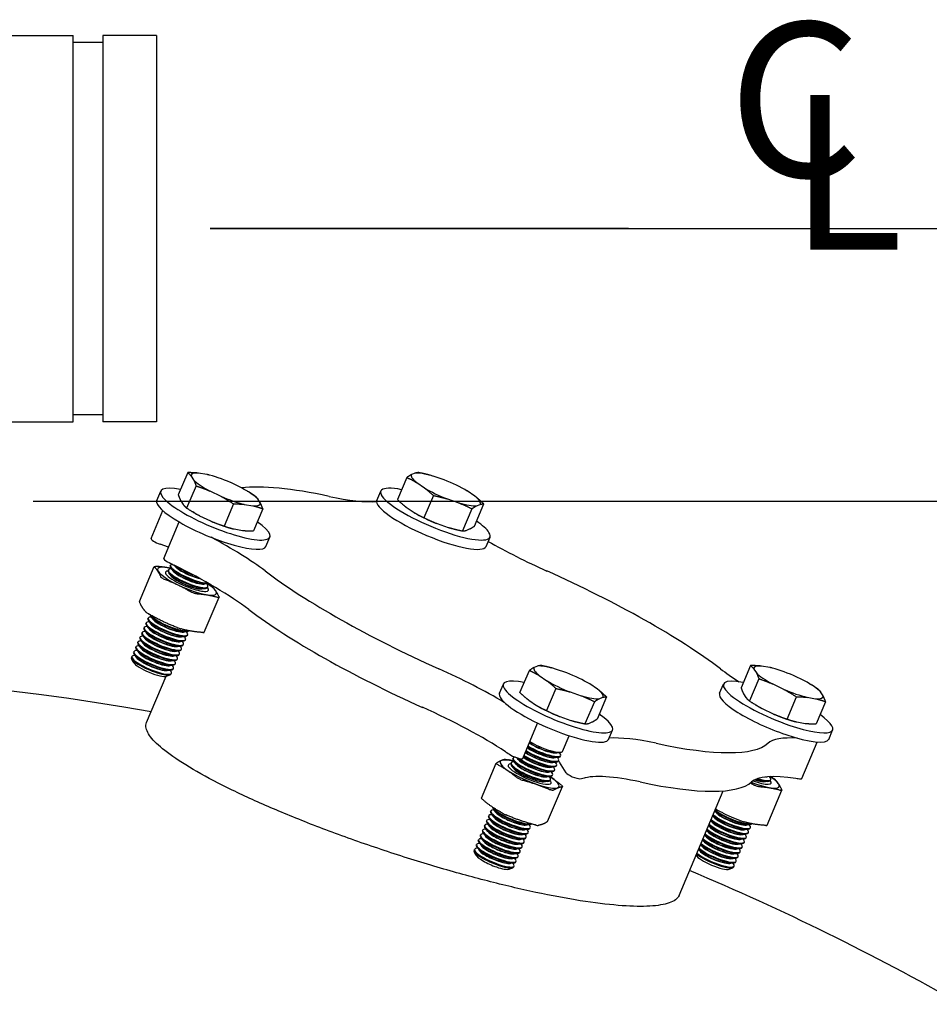
# Model space of a CAD drawing. Extents: x 0 to 270, y 0 to 214.
# Drawn here: x 219 to 229, y 120 to 131 of the extents above; entities that cross this region are included whole.
import ezdxf

# ---------------------------------------------------------------- set-up
doc = ezdxf.new("R2010")
doc.units = 0
doc.header["$LTSCALE"] = 5
doc.header["$MEASUREMENT"] = 0
for name, color, linetype in [('1', 7, 'Continuous'), ('DIM', 1, 'Continuous'), ('PV-10BC3', 7, 'Continuous'), ('tank', 30, 'Continuous')]:
    doc.layers.add(name, color=color, linetype=linetype)

msp = doc.modelspace()

# ---------------------------------------------------------------- linework, layer by layer
at = {"layer": '1'}
for p, q in [((219.127, 126.438), (219.127, 130.938)), ((219.471, 130.858), (219.127, 130.858)), ((219.471, 130.938), (219.471, 126.438)), ((220.096, 130.938), (219.471, 130.938)), ((220.096, 130.938), (220.096, 126.438)), ((219.471, 126.518), (219.127, 126.518)), ((220.096, 126.438), (219.471, 126.438))]:
    msp.add_line(p, q, dxfattribs=at)
at = {"layer": 'DIM'}
for p, q in [((220.721, 128.688), (256.558, 128.688)), ((225.597, 128.688), (220.721, 128.688)), ((218.659, 125.513), (247.522, 125.513))]:
    msp.add_line(p, q, dxfattribs=at)
at = {"layer": 'PV-10BC3', "extrusion": (0, 1, 0)}
for p, q in [((220.46, 125.844), (220.351, 125.585)), ((220.501, 125.804), (220.529, 125.759)), ((220.685, 125.822), (220.587, 125.838)), ((220.716, 125.814), (220.711, 125.815)), ((223.013, 125.787), (222.904, 125.529)), ((223.11, 125.838), (223.069, 125.822)), ((223.281, 125.814), (223.275, 125.816)), ((223.449, 125.759), (223.319, 125.804)), ((220.557, 125.69), (220.448, 125.431)), ((221.088, 125.666), (220.961, 125.727)), ((223.129, 125.727), (223.219, 125.666)), ((220.101, 125.521), (220.146, 125.629)), ((220.719, 125.63), (220.846, 125.569)), ((221.154, 125.629), (221.165, 125.623)), ((222.666, 125.521), (222.711, 125.629)), ((223.323, 125.577), (223.213, 125.319)), ((223.808, 125.569), (223.718, 125.63)), ((220.379, 125.516), (220.408, 125.472)), ((220.995, 125.479), (220.886, 125.221)), ((221.122, 125.474), (221.22, 125.458)), ((221.306, 125.492), (221.278, 125.537)), ((223.488, 125.537), (223.618, 125.492)), ((223.802, 125.221), (223.911, 125.479)), ((223.827, 125.458), (223.868, 125.474)), ((220.033, 125.077), (220.171, 125.402)), ((220.532, 125.379), (220.521, 125.386)), ((220.598, 125.342), (220.724, 125.281)), ((221.335, 125.423), (221.226, 125.165)), ((223.008, 125.44), (223.098, 125.379)), ((223.771, 125.423), (223.662, 125.165)), ((220.181, 124.844), (220.361, 125.27)), ((223.367, 125.25), (223.497, 125.205)), ((220.97, 125.194), (220.974, 125.193)), ((221, 125.187), (221.099, 125.17)), ((223.535, 125.194), (223.54, 125.193)), ((223.706, 125.17), (223.746, 125.187)), ((220.237, 124.977), (220.138, 125.011)), ((221.372, 124.984), (221.418, 125.092)), ((223.937, 124.984), (223.983, 125.092)), ((220.256, 124.758), (220.259, 124.766)), ((220.319, 124.751), (220.311, 124.761)), ((219.899, 124.34), (220.071, 124.749)), ((220.232, 124.702), (220.236, 124.71)), ((220.249, 124.667), (220.241, 124.666)), ((220.272, 124.639), (220.242, 124.675)), ((220.273, 124.723), (220.262, 124.722)), ((220.295, 124.695), (220.266, 124.731)), ((220.645, 124.548), (220.69, 124.551)), ((220.68, 124.551), (220.687, 124.542)), ((220.621, 124.492), (220.667, 124.495)), ((220.656, 124.495), (220.661, 124.488)), ((220.693, 124.507), (220.696, 124.515)), ((220.653, 123.983), (220.825, 124.391)), ((219.972, 124.086), (219.976, 124.094)), ((219.996, 124.142), (219.999, 124.15)), ((220.012, 124.106), (220.002, 124.106)), ((220.035, 124.079), (220.006, 124.115)), ((220.036, 124.162), (220.026, 124.162)), ((220.059, 124.135), (220.029, 124.171)), ((219.925, 123.974), (219.928, 123.982)), ((219.949, 124.03), (219.952, 124.038)), ((219.965, 123.994), (219.955, 123.994)), ((219.988, 123.967), (219.958, 124.003)), ((219.989, 124.05), (219.978, 124.05)), ((220.011, 124.023), (219.982, 124.059)), ((220.408, 123.988), (220.454, 123.991)), ((220.443, 123.991), (220.45, 123.982)), ((220.457, 123.947), (220.46, 123.955)), ((219.878, 123.862), (219.881, 123.87)), ((219.917, 123.799), (219.887, 123.835)), ((219.901, 123.918), (219.905, 123.926)), ((219.918, 123.882), (219.907, 123.882)), ((219.94, 123.855), (219.911, 123.891)), ((219.942, 123.938), (219.931, 123.938)), ((219.964, 123.911), (219.935, 123.947)), ((220.361, 123.876), (220.406, 123.879)), ((220.384, 123.932), (220.43, 123.935)), ((220.396, 123.879), (220.403, 123.87)), ((220.409, 123.835), (220.413, 123.843)), ((220.42, 123.935), (220.426, 123.926)), ((220.433, 123.891), (220.436, 123.899)), ((219.83, 123.75), (219.834, 123.758)), ((219.869, 123.687), (219.84, 123.723)), ((219.854, 123.806), (219.857, 123.814)), ((219.871, 123.77), (219.86, 123.77)), ((219.893, 123.743), (219.864, 123.779)), ((219.894, 123.826), (219.884, 123.826)), ((220.313, 123.764), (220.359, 123.767)), ((220.337, 123.82), (220.383, 123.823)), ((220.349, 123.766), (220.355, 123.758)), ((220.362, 123.723), (220.365, 123.731)), ((220.372, 123.823), (220.379, 123.814)), ((220.386, 123.779), (220.389, 123.787)), ((219.806, 123.692), (219.81, 123.702)), ((219.826, 123.634), (219.807, 123.678)), ((219.847, 123.714), (219.836, 123.714)), ((220.266, 123.652), (220.312, 123.655)), ((220.29, 123.708), (220.335, 123.711)), ((220.301, 123.654), (220.308, 123.646)), ((220.315, 123.611), (220.318, 123.619)), ((220.325, 123.71), (220.332, 123.702)), ((220.338, 123.667), (220.342, 123.675)), ((220.219, 123.54), (220.265, 123.543)), ((220.242, 123.596), (220.288, 123.599)), ((220.254, 123.542), (220.261, 123.534)), ((220.266, 123.497), (220.271, 123.507)), ((220.278, 123.598), (220.284, 123.59)), ((220.291, 123.555), (220.294, 123.563)), ((224.332, 123.28), (224.442, 123.538)), ((224.538, 123.589), (224.497, 123.573)), ((224.709, 123.565), (224.703, 123.567)), ((224.877, 123.51), (224.747, 123.555)), ((227.018, 123.595), (226.909, 123.337)), ((227.059, 123.555), (227.087, 123.51)), ((227.243, 123.573), (227.145, 123.589)), ((227.274, 123.565), (227.269, 123.567)), ((219.982, 122.931), (220.21, 123.471)), ((220.211, 123.472), (220.256, 123.488)), ((224.094, 123.272), (224.139, 123.38)), ((224.557, 123.478), (224.647, 123.417)), ((225.236, 123.32), (225.146, 123.381)), ((226.659, 123.272), (226.704, 123.38)), ((227.116, 123.441), (227.006, 123.183)), ((227.277, 123.381), (227.404, 123.32)), ((227.646, 123.417), (227.519, 123.478)), ((227.712, 123.38), (227.723, 123.374)), ((224.751, 123.328), (224.642, 123.07)), ((224.916, 123.288), (225.046, 123.244)), ((226.937, 123.267), (226.966, 123.223)), ((227.864, 123.244), (227.836, 123.288)), ((224.436, 123.191), (224.526, 123.13)), ((225.199, 123.174), (225.09, 122.916)), ((225.339, 123.231), (225.23, 122.972)), ((225.255, 123.209), (225.296, 123.225)), ((227.444, 122.972), (227.553, 123.231)), ((227.68, 123.225), (227.778, 123.209)), ((227.893, 123.174), (227.784, 122.916)), ((227.09, 123.13), (227.079, 123.137)), ((227.156, 123.093), (227.283, 123.032)), ((224.364, 122.513), (224.538, 122.924)), ((224.795, 123.001), (224.925, 122.956)), ((224.963, 122.945), (224.968, 122.944)), ((225.134, 122.921), (225.174, 122.938)), ((227.528, 122.945), (227.532, 122.944)), ((227.559, 122.938), (227.657, 122.921)), ((225.365, 122.735), (225.411, 122.843)), ((227.93, 122.735), (227.976, 122.843)), ((224.828, 122.595), (224.905, 122.777)), ((227.618, 122.28), (227.796, 122.703)), ((224.756, 122.579), (224.802, 122.583)), ((224.791, 122.582), (224.798, 122.574)), ((224.828, 122.595), (224.828, 122.595)), ((223.883, 122.048), (224.056, 122.457)), ((224.226, 122.453), (224.229, 122.461)), ((224.249, 122.509), (224.252, 122.517)), ((224.266, 122.474), (224.255, 122.473)), ((224.288, 122.446), (224.259, 122.482)), ((224.312, 122.502), (224.298, 122.519)), ((224.709, 122.467), (224.754, 122.471)), ((224.732, 122.523), (224.778, 122.527)), ((224.744, 122.47), (224.751, 122.462)), ((224.768, 122.526), (224.774, 122.518)), ((224.781, 122.483), (224.784, 122.49)), ((224.871, 122.346), (224.793, 122.468)), ((224.804, 122.539), (224.808, 122.546)), ((224.242, 122.418), (224.234, 122.417)), ((224.265, 122.39), (224.235, 122.426)), ((224.661, 122.355), (224.707, 122.359)), ((224.685, 122.411), (224.731, 122.415)), ((224.697, 122.358), (224.703, 122.35)), ((224.72, 122.414), (224.727, 122.406)), ((224.733, 122.371), (224.737, 122.378)), ((224.757, 122.427), (224.76, 122.434)), ((224.614, 122.243), (224.66, 122.247)), ((224.638, 122.299), (224.683, 122.303)), ((224.649, 122.246), (224.654, 122.239)), ((224.673, 122.302), (224.68, 122.294)), ((224.686, 122.259), (224.689, 122.266)), ((224.71, 122.315), (224.713, 122.322)), ((227.179, 122.243), (227.225, 122.247)), ((227.214, 122.246), (227.219, 122.239)), ((227.239, 122.3), (227.245, 122.294)), ((227.251, 122.259), (227.254, 122.266)), ((224.654, 121.777), (224.827, 122.186)), ((226.187, 120.916), (226.702, 122.135)), ((227.211, 121.734), (227.383, 122.143)), ((223.989, 121.893), (223.992, 121.901)), ((224.029, 121.914), (224.019, 121.913)), ((224.052, 121.886), (224.022, 121.922)), ((226.617, 121.886), (226.603, 121.903)), ((223.942, 121.781), (223.945, 121.789)), ((223.965, 121.837), (223.969, 121.845)), ((223.982, 121.802), (223.971, 121.801)), ((224.004, 121.774), (223.975, 121.81)), ((224.006, 121.858), (223.995, 121.857)), ((224.028, 121.83), (223.999, 121.866)), ((226.569, 121.774), (226.556, 121.791)), ((226.593, 121.83), (226.58, 121.847)), ((223.894, 121.669), (223.898, 121.677)), ((223.918, 121.725), (223.921, 121.733)), ((223.935, 121.69), (223.924, 121.689)), ((223.957, 121.662), (223.928, 121.698)), ((223.958, 121.746), (223.948, 121.745)), ((223.981, 121.718), (223.952, 121.754)), ((224.377, 121.683), (224.423, 121.687)), ((224.401, 121.739), (224.447, 121.743)), ((224.413, 121.686), (224.419, 121.678)), ((224.436, 121.742), (224.443, 121.734)), ((224.45, 121.698), (224.453, 121.706)), ((226.522, 121.662), (226.509, 121.678)), ((226.546, 121.718), (226.532, 121.734)), ((226.942, 121.683), (226.988, 121.687)), ((226.966, 121.739), (227.012, 121.743)), ((226.978, 121.686), (226.984, 121.678)), ((227.001, 121.742), (227.008, 121.734)), ((227.015, 121.698), (227.018, 121.706)), ((223.847, 121.557), (223.85, 121.565)), ((223.871, 121.613), (223.874, 121.621)), ((223.887, 121.578), (223.877, 121.577)), ((223.91, 121.55), (223.881, 121.586)), ((223.911, 121.634), (223.9, 121.633)), ((223.933, 121.606), (223.904, 121.642)), ((224.33, 121.571), (224.376, 121.574)), ((224.354, 121.627), (224.4, 121.631)), ((224.365, 121.574), (224.372, 121.566)), ((224.389, 121.63), (224.396, 121.622)), ((224.402, 121.586), (224.406, 121.594)), ((224.426, 121.642), (224.429, 121.65)), ((226.475, 121.55), (226.462, 121.566)), ((226.498, 121.606), (226.485, 121.622)), ((226.895, 121.571), (226.941, 121.574)), ((226.919, 121.627), (226.965, 121.631)), ((226.93, 121.574), (226.937, 121.566)), ((226.954, 121.63), (226.961, 121.622)), ((226.967, 121.586), (226.971, 121.594)), ((226.991, 121.642), (226.994, 121.65)), ((223.799, 121.443), (223.803, 121.453)), ((223.819, 121.386), (223.8, 121.429)), ((223.823, 121.501), (223.827, 121.509)), ((223.84, 121.466), (223.829, 121.465)), ((223.863, 121.438), (223.833, 121.474)), ((223.864, 121.522), (223.853, 121.521)), ((223.886, 121.494), (223.857, 121.53)), ((224.283, 121.459), (224.329, 121.462)), ((224.306, 121.515), (224.352, 121.518)), ((224.318, 121.462), (224.325, 121.454)), ((224.331, 121.418), (224.335, 121.426)), ((224.342, 121.518), (224.348, 121.51)), ((224.355, 121.474), (224.358, 121.482)), ((224.379, 121.53), (224.382, 121.538)), ((226.428, 121.438), (226.414, 121.454)), ((226.451, 121.494), (226.438, 121.51)), ((226.848, 121.459), (226.894, 121.462)), ((226.871, 121.515), (226.917, 121.518)), ((226.883, 121.462), (226.89, 121.454)), ((226.896, 121.418), (226.9, 121.426)), ((226.907, 121.518), (226.913, 121.51)), ((226.92, 121.474), (226.923, 121.482)), ((226.944, 121.53), (226.947, 121.538)), ((224.236, 121.347), (224.281, 121.35)), ((224.259, 121.403), (224.305, 121.406)), ((224.271, 121.35), (224.277, 121.342)), ((224.284, 121.306), (224.287, 121.314)), ((224.294, 121.406), (224.301, 121.398)), ((224.308, 121.362), (224.311, 121.37)), ((226.801, 121.347), (226.846, 121.35)), ((226.824, 121.403), (226.87, 121.406)), ((226.836, 121.35), (226.842, 121.342)), ((226.849, 121.306), (226.852, 121.314)), ((226.859, 121.406), (226.866, 121.398)), ((226.873, 121.362), (226.876, 121.37)), ((224.204, 121.223), (224.249, 121.239)), ((224.212, 121.291), (224.258, 121.294)), ((224.247, 121.294), (224.254, 121.286)), ((224.259, 121.248), (224.264, 121.258)), ((226.769, 121.223), (226.814, 121.239)), ((226.777, 121.291), (226.823, 121.294)), ((226.812, 121.294), (226.819, 121.286)), ((226.824, 121.248), (226.829, 121.258))]:
    msp.add_line(p, q, dxfattribs=at)
at = {"layer": 'PV-10BC3'}
for centre, major_axis, start_param, end_param in [((220.903, 125.648), (0.402, -0.17), 2.566981, 3.282467), ((220.903, 125.648), (0.402, -0.17), 1.519783, 2.23527), ((223.468, 125.648), (0.402, -0.17), 3.090579, 3.806066), ((223.468, 125.648), (0.402, -0.17), 2.043382, 2.758869), ((220.782, 125.36), (0.636, -0.268), 2.350038, 7.07474), ((220.903, 125.648), (0.402, -0.17), 3.614178, 4.329665), ((224.015, 124.128), (-3.253, 1.374), 5.427588, 5.915632), ((223.347, 125.36), (0.636, -0.268), 2.326787, 6.589915), ((223.468, 125.648), (0.402, -0.17), 0.996184, 1.711671), ((220.903, 125.648), (0.402, -0.17), 4.661376, 5.376863), ((220.903, 125.648), (0.402, -0.17), 0.472586, 1.188072), ((221.013, 126.395), (1.871, -0.79), 5.427588, 5.876252), ((223.468, 125.648), (0.402, -0.17), 4.137777, 4.853264), ((223.468, 125.648), (0.402, -0.17), 6.232172, 6.947659), ((220.736, 125.252), (-0.636, 0.268), 0, 3.141593), ((220.903, 125.648), (0.402, -0.17), 5.708573, 6.42406), ((223.301, 125.252), (0.636, -0.268), 3.141593, 6.283185), ((223.468, 125.648), (0.402, -0.17), 5.184974, 5.900461), ((220.782, 125.361), (0.402, -0.17), 4.135932, 4.329665), ((223.347, 125.361), (0.402, -0.17), 4.137777, 4.853264), ((220.782, 125.361), (0.402, -0.17), 4.661376, 5.288846), ((223.347, 125.36), (0.636, -0.268), 0.30673, 0.814806), ((223.347, 125.361), (0.402, -0.17), 5.184974, 5.288846), ((220.119, 125.04), (-0.0864, 0.0365), 0, 1.877526), ((219.836, 125.025), (-1.871, 0.79), 3.856792, 4.306486), ((225.008, 125.025), (1.871, -0.79), 4.21441, 4.61065), ((220.452, 124.578), (0.343, -0.145), 2.219398, 5.019119), ((220.267, 124.808), (-0.0864, 0.0365), 0, 1.154792), ((220.492, 124.821), (-0.547, 0.231), 1.154792, 1.307147), ((220.49, 124.668), (-0.23, 0.097), 5.950686, 9.005632), ((220.486, 124.661), (-0.23, 0.097), 0, 2.859347), ((219.646, 124.576), (-1.871, 0.79), 3.856792, 4.44874), ((220.499, 124.691), (-0.19, 0.08), 0.205111, 0.30673), ((220.499, 124.691), (-0.19, 0.08), 0.30673, 2.226582), ((220.51, 124.717), (-0.23, 0.097), 0.765041, 1.705337), ((220.452, 124.578), (0.25, -0.105), 2.73577, 5.019119), ((220.466, 124.612), (-0.23, 0.097), 5.883528, 9.731508), ((220.463, 124.605), (-0.23, 0.097), 0, 3.141593), ((220.452, 124.579), (-0.19, 0.08), 0.188733, 0.30673), ((220.452, 124.579), (-0.19, 0.08), 0.30673, 2.95286), ((220.453, 124.582), (-0.19, 0.08), 0.399657, 2.741936), ((220.476, 124.635), (-0.19, 0.08), 0.188733, 0.30673), ((220.476, 124.635), (-0.19, 0.08), 0.30673, 2.95286), ((220.477, 124.638), (-0.19, 0.08), 0.399657, 2.741936), ((220.5, 124.694), (-0.19, 0.08), 0.399657, 2.167601), ((224.015, 124.128), (-3.253, 1.374), 0.715199, 1.469057), ((224.015, 124.128), (3.253, -1.374), 0.715199, 1.469057), ((220.452, 124.578), (0.343, -0.145), 5.019119, 7.20538), ((220.466, 124.612), (-0.23, 0.097), 3.448323, 3.54125), ((220.452, 124.578), (0.25, -0.105), 5.019119, 6.689008), ((220.25, 124.101), (-0.23, 0.097), 0.148405, 3.070577), ((220.253, 124.108), (-0.23, 0.097), 0.331811, 2.884818), ((223.826, 123.678), (-3.253, 1.374), 0.715199, 1.469057), ((220.206, 123.996), (-0.23, 0.097), 5.883528, 9.731508), ((220.203, 123.989), (-0.23, 0.097), 0, 3.141593), ((220.23, 124.052), (-0.23, 0.097), 5.883528, 9.731508), ((220.226, 124.045), (-0.23, 0.097), 0, 3.141593), ((220.216, 124.019), (-0.19, 0.08), 0.188733, 0.30673), ((220.216, 124.019), (-0.19, 0.08), 0.30673, 2.95286), ((220.217, 124.022), (-0.19, 0.08), 0.399657, 2.741936), ((220.239, 124.075), (-0.19, 0.08), 0.188733, 0.30673), ((220.239, 124.075), (-0.19, 0.08), 0.30673, 2.95286), ((220.24, 124.078), (-0.19, 0.08), 0.399657, 2.741936), ((220.159, 123.884), (-0.23, 0.097), 5.883528, 9.731508), ((220.155, 123.877), (-0.23, 0.097), 0, 3.141593), ((220.182, 123.94), (-0.23, 0.097), 5.883528, 9.731508), ((220.179, 123.933), (-0.23, 0.097), 0, 3.141593), ((220.168, 123.907), (-0.19, 0.08), 0.188733, 0.30673), ((220.168, 123.907), (-0.19, 0.08), 0.30673, 2.95286), ((220.169, 123.91), (-0.19, 0.08), 0.399657, 2.741936), ((220.192, 123.963), (-0.19, 0.08), 0.188733, 0.30673), ((220.192, 123.963), (-0.19, 0.08), 0.30673, 2.95286), ((220.193, 123.966), (-0.19, 0.08), 0.399657, 2.741936), ((220.23, 124.052), (-0.23, 0.097), 3.448323, 3.54125), ((220.111, 123.772), (-0.23, 0.097), 5.883528, 9.731508), ((220.108, 123.765), (-0.23, 0.097), 0, 3.141593), ((220.135, 123.828), (-0.23, 0.097), 5.883528, 9.731508), ((220.132, 123.821), (-0.23, 0.097), 0, 3.141593), ((220.121, 123.795), (-0.19, 0.08), 0.188733, 0.30673), ((220.121, 123.795), (-0.19, 0.08), 0.30673, 2.95286), ((220.122, 123.798), (-0.19, 0.08), 0.399657, 2.741936), ((220.145, 123.851), (-0.19, 0.08), 0.188733, 0.30673), ((220.145, 123.851), (-0.19, 0.08), 0.30673, 2.95286), ((220.146, 123.854), (-0.19, 0.08), 0.399657, 2.741936), ((220.182, 123.94), (-0.23, 0.097), 3.448323, 3.54125), ((220.206, 123.996), (-0.23, 0.097), 3.448323, 3.54125), ((220.064, 123.66), (-0.23, 0.097), 5.883528, 9.731508), ((220.061, 123.653), (-0.23, 0.097), 0, 3.141593), ((220.088, 123.716), (-0.23, 0.097), 5.883528, 9.731508), ((220.084, 123.709), (-0.23, 0.097), 0, 3.141593), ((220.074, 123.683), (-0.19, 0.08), 0.188733, 0.30673), ((220.074, 123.683), (-0.19, 0.08), 0.30673, 2.95286), ((220.075, 123.686), (-0.19, 0.08), 0.399657, 2.741936), ((220.097, 123.739), (-0.19, 0.08), 0.188733, 0.30673), ((220.097, 123.739), (-0.19, 0.08), 0.30673, 2.95286), ((220.098, 123.742), (-0.19, 0.08), 0.399657, 2.741936), ((220.135, 123.828), (-0.23, 0.097), 3.448323, 3.54125), ((220.159, 123.884), (-0.23, 0.097), 3.448323, 3.54125), ((220.04, 123.604), (-0.23, 0.097), 5.883528, 9.731508), ((220.036, 123.594), (-0.23, 0.097), 0, 3.141593), ((220.023, 123.563), (-0.198, 0.084), 0.226582, 0.30673), ((220.023, 123.563), (-0.198, 0.084), 0.30673, 2.915011), ((220.05, 123.627), (-0.19, 0.08), 0.188733, 0.30673), ((220.05, 123.627), (-0.19, 0.08), 0.30673, 2.95286), ((220.051, 123.63), (-0.19, 0.08), 0.399657, 2.741936), ((220.088, 123.716), (-0.23, 0.097), 3.448323, 3.54125), ((220.111, 123.772), (-0.23, 0.097), 3.448323, 3.54125), ((220.04, 123.604), (-0.23, 0.097), 3.448323, 3.54125), ((220.064, 123.66), (-0.23, 0.097), 3.448323, 3.54125), ((223.023, 123.23), (-1.871, 0.79), 4.161521, 4.61065), ((224.897, 123.399), (-0.402, 0.17), 6.232172, 6.947659), ((224.897, 123.399), (-0.402, 0.17), 5.184974, 5.900461), ((224.897, 123.399), (-0.402, 0.17), 4.137777, 4.853264), ((228.195, 123.23), (1.871, -0.79), 3.856792, 4.033341), ((227.462, 123.399), (-0.402, 0.17), 5.708573, 6.42406), ((227.462, 123.399), (-0.402, 0.17), 0.472586, 1.188072), ((227.462, 123.399), (-0.402, 0.17), 4.661376, 5.376863), ((224.775, 123.112), (-0.636, 0.268), 5.468379, 6.589915), ((224.897, 123.399), (-0.402, 0.17), 0.996184, 1.711671), ((227.34, 123.112), (-0.636, 0.268), 5.491631, 8.160712), ((227.462, 123.399), (-0.402, 0.17), 3.614178, 4.329665), ((224.73, 123.004), (-0.636, 0.268), 0, 0.30673), ((224.775, 123.112), (-0.636, 0.268), 0.30673, 3.956399), ((224.897, 123.399), (-0.402, 0.17), 3.090579, 3.806066), ((227.294, 123.004), (0.636, -0.268), 3.141593, 5.019119), ((227.462, 123.399), (-0.402, 0.17), 1.519783, 2.23527), ((224.73, 123.004), (-0.636, 0.268), 0.30673, 3.141593), ((224.897, 123.399), (-0.402, 0.17), 2.043382, 2.758869), ((227.462, 123.399), (-0.402, 0.17), 2.566981, 3.282467), ((222.833, 122.781), (-1.871, 0.79), 4.018702, 4.61065), ((224.775, 123.112), (-0.402, 0.17), 0.996184, 1.711671), ((227.34, 123.112), (-0.402, 0.17), 0.994339, 1.188072), ((227.34, 123.112), (-0.402, 0.17), 1.519783, 2.147254), ((224.775, 123.112), (-0.402, 0.17), 2.043382, 2.147254), ((227.34, 123.112), (-0.636, 0.268), 1.877526, 3.933147), ((224.587, 122.667), (0.19, -0.08), 3.925564, 5.019119), ((224.588, 122.669), (0.19, -0.08), 3.925564, 5.019119), ((224.598, 122.692), (-0.23, 0.097), 0.948402, 3.141593), ((224.598, 122.693), (0.23, -0.097), 4.089948, 6.283185), ((224.598, 122.693), (-0.23, 0.097), 0.948402, 3.152979), ((227.017, 121.861), (-1.871, 0.79), 5.427588, 5.872601), ((224.015, 124.128), (3.253, -1.374), 5.427588, 6.181446), ((229.065, 121.861), (-1.871, 0.79), 5.731901, 6.181446), ((227.294, 123.004), (0.636, -0.268), 5.019119, 6.283185), ((224.551, 122.535), (-0.547, 0.231), 0.87711, 1.029464), ((224.54, 122.555), (0.19, -0.08), 3.925564, 5.019119), ((224.541, 122.557), (0.19, -0.08), 3.925564, 5.019119), ((224.55, 122.58), (-0.23, 0.097), 0.948402, 3.141593), ((224.554, 122.588), (0.23, -0.097), 4.089995, 6.682842), ((224.563, 122.611), (0.19, -0.08), 3.925564, 5.019119), ((224.564, 122.613), (0.19, -0.08), 3.925564, 5.019119), ((224.574, 122.636), (-0.23, 0.097), 0.948402, 3.141593), ((224.577, 122.644), (0.23, -0.097), 4.089995, 6.682842), ((224.587, 122.667), (0.19, -0.08), 5.019119, 6.094453), ((224.588, 122.669), (0.19, -0.08), 5.019119, 5.883528), ((224.445, 122.33), (-0.343, 0.145), 5.360991, 9.731508), ((224.459, 122.364), (0.23, -0.097), 2.741936, 6.682842), ((224.278, 122.549), (-0.0864, 0.0365), 1.029464, 3.141593), ((224.483, 122.42), (0.23, -0.097), 2.788493, 6.682842), ((224.48, 122.412), (-0.23, 0.097), 0, 3.141593), ((224.469, 122.387), (0.19, -0.08), 3.330325, 5.019119), ((224.503, 122.468), (-0.23, 0.097), 0.620081, 3.141593), ((224.492, 122.443), (0.19, -0.08), 3.330325, 5.019119), ((224.493, 122.445), (0.19, -0.08), 3.54125, 5.019119), ((224.506, 122.476), (0.23, -0.097), 3.896782, 6.682842), ((224.516, 122.499), (0.19, -0.08), 3.925564, 5.019119), ((224.517, 122.501), (0.19, -0.08), 3.925564, 5.019119), ((224.527, 122.524), (-0.23, 0.097), 0.948402, 3.141593), ((224.53, 122.532), (0.23, -0.097), 4.089995, 6.682842), ((224.54, 122.555), (0.19, -0.08), 5.019119, 6.094453), ((224.541, 122.557), (0.19, -0.08), 5.019119, 5.883528), ((224.563, 122.611), (0.19, -0.08), 5.019119, 6.094453), ((224.564, 122.613), (0.19, -0.08), 5.019119, 5.883528), ((224.539, 122.555), (-0.259, 0.109), 3.448323, 3.611592), ((224.445, 122.33), (-0.25, 0.105), 5.877363, 9.731508), ((224.456, 122.356), (-0.23, 0.097), 0, 3.141593), ((224.445, 122.331), (0.19, -0.08), 3.330325, 5.019119), ((224.446, 122.333), (0.19, -0.08), 3.54125, 5.019119), ((224.47, 122.389), (0.19, -0.08), 3.54125, 5.019119), ((224.492, 122.443), (0.19, -0.08), 5.019119, 6.094453), ((224.493, 122.445), (0.19, -0.08), 5.019119, 5.883528), ((224.516, 122.499), (0.19, -0.08), 5.019119, 6.094453), ((224.517, 122.501), (0.19, -0.08), 5.019119, 5.883528), ((224.955, 122.317), (-0.0864, 0.0365), 0.30673, 2.725589), ((224.445, 122.331), (0.19, -0.08), 5.019119, 6.094453), ((224.446, 122.333), (0.19, -0.08), 5.019119, 5.883528), ((224.469, 122.387), (0.19, -0.08), 5.019119, 6.094453), ((224.47, 122.389), (0.19, -0.08), 5.019119, 5.883528), ((224.445, 122.33), (-0.343, 0.145), 3.448323, 4.063787), ((224.445, 122.33), (-0.25, 0.105), 3.448323, 3.547415), ((224.551, 122.535), (0.547, -0.231), 5.867181, 6.019536), ((226.828, 121.411), (-1.871, 0.79), 5.427588, 6.019536), ((223.826, 123.678), (3.253, -1.374), 5.427588, 6.181446), ((227.01, 122.33), (-0.343, 0.145), 1.711382, 4.05407), ((228.875, 121.411), (-1.871, 0.79), 5.589499, 6.181446), ((227.01, 122.33), (-0.25, 0.105), 1.811241, 3.547415), ((227.01, 122.331), (0.19, -0.08), 5.095368, 6.094453), ((227.011, 122.333), (0.19, -0.08), 5.107658, 5.883528), ((227.021, 122.356), (0.23, -0.097), 5.098306, 6.283185), ((227.024, 122.364), (0.23, -0.097), 5.14266, 6.682842), ((227.034, 122.387), (0.19, -0.08), 5.788392, 6.016699), ((227.159, 122.535), (0.547, -0.231), 5.589499, 5.741853), ((227.532, 122.317), (0.0864, -0.0365), 5.741853, 6.283185), ((224.223, 121.804), (0.23, -0.097), 2.741936, 6.682842), ((224.219, 121.796), (-0.23, 0.097), 0, 3.141593), ((224.243, 121.852), (-0.23, 0.097), 0.065919, 3.017231), ((224.246, 121.86), (0.23, -0.097), 3.389345, 5.976978), ((224.232, 121.826), (0.19, -0.08), 3.330325, 5.019119), ((224.233, 121.829), (0.19, -0.08), 3.54125, 5.019119), ((226.808, 121.852), (0.23, -0.097), 3.728808, 6.21217), ((226.811, 121.86), (0.23, -0.097), 3.728808, 6.026411), ((226.797, 121.826), (0.19, -0.08), 3.330325, 6.094453), ((226.798, 121.829), (0.19, -0.08), 3.54125, 5.883528), ((224.175, 121.692), (0.23, -0.097), 2.741936, 6.682842), ((224.172, 121.684), (-0.23, 0.097), 0, 3.141593), ((224.199, 121.748), (0.23, -0.097), 2.741936, 6.682842), ((224.196, 121.74), (-0.23, 0.097), 0, 3.141593), ((224.185, 121.714), (0.19, -0.08), 3.330325, 5.019119), ((224.186, 121.717), (0.19, -0.08), 3.54125, 5.019119), ((224.209, 121.77), (0.19, -0.08), 3.330325, 5.019119), ((224.21, 121.773), (0.19, -0.08), 3.54125, 5.019119), ((226.761, 121.74), (0.23, -0.097), 3.728808, 6.283185), ((226.764, 121.748), (0.23, -0.097), 3.728808, 6.682842), ((226.75, 121.714), (0.19, -0.08), 3.330325, 6.094453), ((226.751, 121.717), (0.19, -0.08), 3.54125, 5.883528), ((226.784, 121.796), (0.23, -0.097), 3.728808, 6.283185), ((226.788, 121.804), (0.23, -0.097), 3.728808, 6.682842), ((226.774, 121.77), (0.19, -0.08), 3.330325, 6.094453), ((226.775, 121.773), (0.19, -0.08), 3.54125, 5.883528), ((224.128, 121.58), (0.23, -0.097), 2.741936, 6.682842), ((224.125, 121.572), (-0.23, 0.097), 0, 3.141593), ((224.152, 121.636), (0.23, -0.097), 2.741936, 6.682842), ((224.148, 121.628), (-0.23, 0.097), 0, 3.141593), ((224.138, 121.602), (0.19, -0.08), 3.330325, 5.019119), ((224.139, 121.605), (0.19, -0.08), 3.54125, 5.019119), ((224.161, 121.658), (0.19, -0.08), 3.330325, 5.019119), ((224.162, 121.661), (0.19, -0.08), 3.54125, 5.019119), ((224.209, 121.77), (0.19, -0.08), 5.019119, 6.094453), ((224.21, 121.773), (0.19, -0.08), 5.019119, 5.883528), ((224.232, 121.826), (0.19, -0.08), 5.019119, 6.094453), ((224.233, 121.829), (0.19, -0.08), 5.019119, 5.883528), ((226.713, 121.628), (0.23, -0.097), 3.728808, 6.283185), ((226.717, 121.636), (0.23, -0.097), 3.728808, 6.682842), ((226.703, 121.602), (0.19, -0.08), 3.330325, 6.094453), ((226.704, 121.605), (0.19, -0.08), 3.54125, 5.883528), ((226.737, 121.684), (0.23, -0.097), 3.728808, 6.283185), ((226.74, 121.692), (0.23, -0.097), 3.728808, 6.682842), ((226.726, 121.658), (0.19, -0.08), 3.330325, 6.094453), ((226.727, 121.661), (0.19, -0.08), 3.54125, 5.883528), ((224.081, 121.468), (0.23, -0.097), 2.741936, 6.682842), ((224.077, 121.46), (-0.23, 0.097), 0, 3.141593), ((224.104, 121.524), (0.23, -0.097), 2.741936, 6.682842), ((224.101, 121.516), (-0.23, 0.097), 0, 3.141593), ((224.09, 121.49), (0.19, -0.08), 3.330325, 5.019119), ((224.091, 121.493), (0.19, -0.08), 3.54125, 5.019119), ((224.114, 121.546), (0.19, -0.08), 3.330325, 5.019119), ((224.115, 121.549), (0.19, -0.08), 3.54125, 5.019119), ((224.138, 121.602), (0.19, -0.08), 5.019119, 6.094453), ((224.139, 121.605), (0.19, -0.08), 5.019119, 5.883528), ((224.161, 121.658), (0.19, -0.08), 5.019119, 6.094453), ((224.162, 121.661), (0.19, -0.08), 5.019119, 5.883528), ((224.185, 121.714), (0.19, -0.08), 5.019119, 6.094453), ((224.186, 121.717), (0.19, -0.08), 5.019119, 5.883528), ((226.666, 121.516), (0.23, -0.097), 3.728808, 6.283185), ((226.669, 121.524), (0.23, -0.097), 3.728808, 6.682842), ((226.655, 121.49), (0.19, -0.08), 3.330325, 6.094453), ((226.656, 121.493), (0.19, -0.08), 3.54125, 5.883528), ((226.69, 121.572), (0.23, -0.097), 3.728808, 6.283185), ((226.693, 121.58), (0.23, -0.097), 3.728808, 6.682842), ((226.679, 121.546), (0.19, -0.08), 3.330325, 6.094453), ((226.68, 121.549), (0.19, -0.08), 3.54125, 5.883528), ((224.033, 121.356), (0.23, -0.097), 2.741936, 6.682842), ((224.029, 121.346), (-0.23, 0.097), 0, 3.141593), ((224.057, 121.412), (0.23, -0.097), 2.741936, 6.682842), ((224.054, 121.404), (-0.23, 0.097), 0, 3.141593), ((224.043, 121.378), (0.19, -0.08), 3.330325, 5.019119), ((224.044, 121.381), (0.19, -0.08), 3.54125, 5.019119), ((224.067, 121.434), (0.19, -0.08), 3.330325, 5.019119), ((224.068, 121.437), (0.19, -0.08), 3.54125, 5.019119), ((224.09, 121.49), (0.19, -0.08), 5.019119, 6.094453), ((224.091, 121.493), (0.19, -0.08), 5.019119, 5.883528), ((224.114, 121.546), (0.19, -0.08), 5.019119, 6.094453), ((224.115, 121.549), (0.19, -0.08), 5.019119, 5.883528), ((226.619, 121.404), (0.23, -0.097), 3.728808, 6.283185), ((226.622, 121.412), (0.23, -0.097), 3.728808, 6.682842), ((226.608, 121.378), (0.19, -0.08), 3.330325, 6.094453), ((226.609, 121.381), (0.19, -0.08), 3.54125, 5.883528), ((226.642, 121.46), (0.23, -0.097), 3.728808, 6.283185), ((226.646, 121.468), (0.23, -0.097), 3.728808, 6.682842), ((226.632, 121.434), (0.19, -0.08), 3.330325, 6.094453), ((226.633, 121.437), (0.19, -0.08), 3.54125, 5.883528), ((224.016, 121.314), (0.198, -0.084), 3.368175, 5.019119), ((224.043, 121.378), (0.19, -0.08), 5.019119, 6.094453), ((224.044, 121.381), (0.19, -0.08), 5.019119, 5.883528), ((224.067, 121.434), (0.19, -0.08), 5.019119, 6.094453), ((224.068, 121.437), (0.19, -0.08), 5.019119, 5.883528), ((226.581, 121.314), (0.198, -0.084), 3.391726, 6.056603), ((226.594, 121.346), (0.23, -0.097), 3.728808, 6.283185), ((226.598, 121.356), (0.23, -0.097), 3.728808, 6.682842), ((224.016, 121.314), (0.198, -0.084), 5.019119, 6.056603)]:
    msp.add_ellipse(centre, major_axis=major_axis, ratio=0.219186, start_param=start_param, end_param=end_param, dxfattribs=at)
for points, weights in [([(220.587, 125.838), (220.529, 125.844), (220.46, 125.844)], [1, 1.0190333635, 1.00131912706]), ([(220.46, 125.844), (220.483, 125.826), (220.501, 125.804)], [1.00131912706, 1.01903336351, 1]), ([(220.711, 125.815), (220.698, 125.819), (220.685, 125.822)], [1.00690672783, 1.00446409131, 1]), ([(223.069, 125.822), (223.045, 125.809), (223.013, 125.787)], [1, 1.01903336351, 1.00131912706]), ([(223.013, 125.787), (223.077, 125.759), (223.129, 125.727)], [1.00131912706, 1.01903336351, 1]), ([(223.153, 125.844), (223.132, 125.844), (223.11, 125.838)], [1.00131912706, 1.0190333635, 1]), ([(223.275, 125.816), (223.218, 125.831), (223.153, 125.844)], [1.00773298287, 1.01411840361, 1.00131912706]), ([(220.529, 125.759), (220.544, 125.73), (220.557, 125.69)], [1, 1.01903336351, 1.00131912706]), ([(220.557, 125.69), (220.645, 125.661), (220.719, 125.63)], [1.00131912706, 1.0190333635, 1]), ([(220.351, 125.585), (220.364, 125.545), (220.379, 125.516)], [1.00131912706, 1.01903336351, 1]), ([(220.846, 125.569), (220.917, 125.531), (220.995, 125.479)], [1, 1.01903336351, 1.00131912706]), ([(221.237, 125.577), (221.2, 125.602), (221.165, 125.623)], [1.00131912706, 1.00973181122, 1.00985642797]), ([(221.278, 125.537), (221.26, 125.559), (221.237, 125.577)], [1, 1.01903336351, 1.00131912706]), ([(223.219, 125.666), (223.269, 125.628), (223.323, 125.577)], [1, 1.0190333635, 1.00131912706]), ([(223.323, 125.577), (223.412, 125.559), (223.488, 125.537)], [1.00131912706, 1.01903336351, 1]), ([(223.911, 125.479), (223.857, 125.531), (223.808, 125.569)], [1.00131912706, 1.01903336351, 1]), ([(220.408, 125.472), (220.425, 125.449), (220.448, 125.431)], [1, 1.01903336351, 1.00131912706]), ([(220.995, 125.479), (221.064, 125.48), (221.122, 125.474)], [1.00131912706, 1.01903336351, 1]), ([(221.22, 125.458), (221.275, 125.445), (221.335, 125.423)], [1, 1.0190333635, 1.00131912706]), ([(221.335, 125.423), (221.321, 125.464), (221.306, 125.492)], [1.00131912706, 1.01903336351, 1]), ([(222.904, 125.529), (222.958, 125.478), (223.008, 125.44)], [1.00131912706, 1.01903336351, 1]), ([(223.618, 125.492), (223.691, 125.464), (223.771, 125.423)], [1, 1.01903336351, 1.00131912706]), ([(223.771, 125.423), (223.803, 125.445), (223.827, 125.458)], [1.00131912706, 1.01903336347, 1]), ([(223.868, 125.474), (223.889, 125.48), (223.911, 125.479)], [1, 1.01903336348, 1.00131912706]), ([(220.448, 125.431), (220.526, 125.38), (220.598, 125.342)], [1.00131912706, 1.0190333635, 1]), ([(223.098, 125.379), (223.15, 125.347), (223.213, 125.319)], [1, 1.0190333635, 1.00131912706]), ([(220.724, 125.281), (220.798, 125.25), (220.886, 125.221)], [1, 1.01903336351, 1.00131912706]), ([(220.886, 125.221), (220.945, 125.199), (221, 125.187)], [1.00131912706, 1.01903336351, 1]), ([(223.213, 125.319), (223.294, 125.278), (223.367, 125.25)], [1.00131912706, 1.01903336351, 1]), ([(223.746, 125.187), (223.771, 125.199), (223.802, 125.221)], [1, 1.01903336348, 1.00131912706]), ([(221.099, 125.17), (221.157, 125.164), (221.226, 125.165)], [1, 1.0190333635, 1.00131912706]), ([(223.497, 125.205), (223.573, 125.183), (223.662, 125.165)], [1, 1.01903336351, 1.00131912706]), ([(223.662, 125.165), (223.684, 125.164), (223.706, 125.17)], [1.00131912706, 1.01903336347, 1]), ([(220.072, 124.746), (220.115, 124.701), (220.147, 124.628)], [1.53385409463, 1.71791658598, 1.53385409463]), ([(220.269, 124.727), (220.184, 124.745), (220.086, 124.751)], [1.60997587837, 1.66414978333, 1.53385409463]), ([(220.176, 124.608), (220.349, 124.542), (220.51, 124.448)], [1.53385409463, 1.71791658598, 1.53385409463]), ([(220.721, 124.533), (220.705, 124.543), (220.689, 124.551)], [1.53385409463, 1.55030832947, 1.56382071731]), ([(220.552, 124.434), (220.688, 124.426), (220.811, 124.391)], [1.53385409463, 1.71791658598, 1.53385409463]), ([(220.825, 124.396), (220.793, 124.468), (220.75, 124.513)], [1.53385409463, 1.71791658598, 1.53385409463]), ([(219.974, 124.219), (219.931, 124.264), (219.899, 124.336)], [1.53385409463, 1.71791658598, 1.53385409463]), ([(220.337, 124.038), (220.164, 124.105), (220.003, 124.198)], [1.53385409463, 1.71791658598, 1.53385409463]), ([(220.638, 123.981), (220.503, 123.989), (220.379, 124.024)], [1.53385409463, 1.71791658598, 1.53385409463]), ([(224.497, 123.573), (224.473, 123.56), (224.442, 123.538)], [1, 1.01903336348, 1.00131912706]), ([(224.442, 123.538), (224.505, 123.51), (224.557, 123.478)], [1.00131912706, 1.01903336351, 1]), ([(224.581, 123.595), (224.56, 123.595), (224.538, 123.589)], [1.00131912706, 1.01903336347, 1]), ([(224.703, 123.567), (224.646, 123.582), (224.581, 123.595)], [1.00773298287, 1.01411840361, 1.00131912706]), ([(227.018, 123.595), (227.041, 123.577), (227.059, 123.555)], [1.00131912706, 1.01903336351, 1]), ([(227.145, 123.589), (227.087, 123.595), (227.018, 123.595)], [1, 1.0190333635, 1.00131912706]), ([(227.087, 123.51), (227.102, 123.481), (227.116, 123.441)], [1, 1.01903336351, 1.00131912706]), ([(227.269, 123.567), (227.256, 123.57), (227.243, 123.573)], [1.00690672783, 1.00446409132, 1]), ([(224.647, 123.417), (224.697, 123.379), (224.751, 123.328)], [1, 1.0190333635, 1.00131912706]), ([(227.116, 123.441), (227.203, 123.412), (227.277, 123.381)], [1.00131912706, 1.01903336347, 1]), ([(224.332, 123.28), (224.386, 123.229), (224.436, 123.191)], [1.00131912706, 1.01903336351, 1]), ([(224.751, 123.328), (224.84, 123.31), (224.916, 123.288)], [1.00131912706, 1.01903336351, 1]), ([(225.339, 123.231), (225.286, 123.282), (225.236, 123.32)], [1.00131912706, 1.01903336351, 1]), ([(226.909, 123.337), (226.922, 123.296), (226.937, 123.267)], [1.00131912706, 1.01903336351, 1]), ([(227.404, 123.32), (227.475, 123.282), (227.553, 123.231)], [1, 1.01903336348, 1.00131912706]), ([(227.795, 123.328), (227.758, 123.353), (227.723, 123.374)], [1.00131912706, 1.00973181123, 1.00985642798]), ([(227.836, 123.288), (227.818, 123.31), (227.795, 123.328)], [1, 1.01903336351, 1.00131912706]), ([(225.046, 123.244), (225.119, 123.215), (225.199, 123.174)], [1, 1.01903336351, 1.00131912706]), ([(225.199, 123.174), (225.231, 123.196), (225.255, 123.209)], [1.00131912706, 1.0190333635, 1]), ([(225.296, 123.225), (225.318, 123.231), (225.339, 123.231)], [1, 1.01903336351, 1.00131912706]), ([(226.966, 123.223), (226.983, 123.2), (227.006, 123.183)], [1, 1.01903336351, 1.00131912706]), ([(227.006, 123.183), (227.084, 123.132), (227.156, 123.093)], [1.00131912706, 1.01903336347, 1]), ([(227.553, 123.231), (227.622, 123.231), (227.68, 123.225)], [1.00131912706, 1.01903336351, 1]), ([(227.778, 123.209), (227.833, 123.196), (227.893, 123.174)], [1, 1.0190333635, 1.00131912706]), ([(227.893, 123.174), (227.879, 123.215), (227.864, 123.244)], [1.00131912706, 1.01903336351, 1]), ([(224.526, 123.13), (224.578, 123.098), (224.642, 123.07)], [1, 1.0190333635, 1.00131912706]), ([(224.642, 123.07), (224.722, 123.03), (224.795, 123.001)], [1.00131912706, 1.01903336351, 1]), ([(227.283, 123.032), (227.357, 123.001), (227.444, 122.972)], [1, 1.01903336348, 1.00131912706]), ([(224.925, 122.956), (225.001, 122.934), (225.09, 122.916)], [1, 1.01903336351, 1.00131912706]), ([(225.09, 122.916), (225.112, 122.915), (225.134, 122.921)], [1.00131912706, 1.0190333635, 1]), ([(225.174, 122.938), (225.199, 122.95), (225.23, 122.972)], [1, 1.01903336351, 1.00131912706]), ([(227.444, 122.972), (227.503, 122.95), (227.559, 122.938)], [1.00131912706, 1.01903336351, 1]), ([(227.657, 122.921), (227.715, 122.915), (227.784, 122.916)], [1, 1.0190333635, 1.00131912706]), ([(224.164, 122.502), (224.117, 122.494), (224.058, 122.459)], [1.53385409463, 1.71791658598, 1.53385409463]), ([(224.261, 122.48), (224.23, 122.488), (224.197, 122.497)], [1.58607453676, 1.56535569598, 1.53385409463]), ([(224.067, 122.445), (224.191, 122.378), (224.303, 122.284)], [1.53385409463, 1.71791658598, 1.53385409463]), ([(224.344, 122.264), (224.521, 122.219), (224.686, 122.147)], [1.53385409463, 1.71791658598, 1.53385409463]), ([(224.816, 122.199), (224.745, 122.258), (224.678, 122.302)], [1.53385409463, 1.6450854983, 1.62187967827]), ([(227.018, 122.228), (227.042, 122.214), (227.068, 122.199)], [1.57938456862, 1.56046726984, 1.53385409463]), ([(227.279, 122.284), (227.264, 122.293), (227.25, 122.301)], [1.53385409463, 1.54868109778, 1.56111934675]), ([(227.383, 122.147), (227.351, 122.219), (227.308, 122.264)], [1.53385409463, 1.71791658598, 1.53385409463]), ([(224.719, 122.142), (224.778, 122.177), (224.825, 122.185)], [1.53385409463, 1.71791658598, 1.53385409463]), ([(227.111, 122.185), (227.246, 122.177), (227.369, 122.142)], [1.53385409463, 1.71791658598, 1.53385409463]), ([(224.13, 121.875), (224.006, 121.941), (223.894, 122.035)], [1.53385409463, 1.71791658598, 1.53385409463]), ([(226.895, 121.789), (226.745, 121.847), (226.611, 121.921)], [1.53385409463, 1.69127064005, 1.57943114541]), ([(224.513, 121.737), (224.337, 121.782), (224.171, 121.854)], [1.53385409463, 1.71791658598, 1.53385409463]), ([(224.652, 121.775), (224.593, 121.74), (224.546, 121.732)], [1.53385409463, 1.71791658598, 1.53385409463]), ([(227.196, 121.732), (227.061, 121.74), (226.937, 121.775)], [1.53385409463, 1.71791658598, 1.53385409463])]:
    msp.add_rational_spline(points, weights, degree=2, dxfattribs=at)
for points, knots in [([(220.072, 124.746), (220.072, 124.746), (220.072, 124.746), (220.071, 124.748), (220.071, 124.749), (220.075, 124.751), (220.078, 124.751), (220.083, 124.751), (220.085, 124.751), (220.086, 124.751)], [0.18612065, 0.18612065, 0.18612065, 0.18612065, 0.19057139, 0.19057139, 0.20998617, 0.20998617, 0.22940096, 0.22940096, 0.23385169, 0.23385169, 0.23385169, 0.23385169]), ([(220.176, 124.608), (220.175, 124.609), (220.173, 124.61), (220.166, 124.613), (220.161, 124.616), (220.153, 124.621), (220.15, 124.624), (220.147, 124.627), (220.147, 124.628), (220.147, 124.628)], [0.18612065, 0.18612065, 0.18612065, 0.18612065, 0.19057139, 0.19057139, 0.20998617, 0.20998617, 0.22940096, 0.22940096, 0.23385169, 0.23385169, 0.23385169, 0.23385169]), ([(220.721, 124.533), (220.722, 124.533), (220.723, 124.532), (220.73, 124.528), (220.735, 124.524), (220.744, 124.519), (220.747, 124.516), (220.749, 124.514), (220.75, 124.514), (220.75, 124.513)], [0.18612065, 0.18612065, 0.18612065, 0.18612065, 0.19057139, 0.19057139, 0.20998617, 0.20998617, 0.22940096, 0.22940096, 0.23385169, 0.23385169, 0.23385169, 0.23385169]), ([(220.552, 124.434), (220.551, 124.434), (220.55, 124.434), (220.544, 124.435), (220.538, 124.436), (220.526, 124.44), (220.52, 124.443), (220.512, 124.447), (220.511, 124.447), (220.51, 124.448)], [0.18612065, 0.18612065, 0.18612065, 0.18612065, 0.19057139, 0.19057139, 0.20998617, 0.20998617, 0.22940096, 0.22940096, 0.23385169, 0.23385169, 0.23385169, 0.23385169]), ([(219.899, 124.34), (219.898, 124.34), (219.898, 124.339), (219.899, 124.337), (219.899, 124.336), (219.899, 124.336)], [0.08803332, 0.08803332, 0.08803332, 0.08803332, 0.09741831, 0.09741831, 0.10186904, 0.10186904, 0.10186904, 0.10186904]), ([(220.825, 124.396), (220.825, 124.395), (220.825, 124.395), (220.826, 124.392), (220.825, 124.39), (220.821, 124.389), (220.818, 124.389), (220.813, 124.39), (220.812, 124.39), (220.811, 124.391)], [0.18612065, 0.18612065, 0.18612065, 0.18612065, 0.19057139, 0.19057139, 0.20998617, 0.20998617, 0.22940096, 0.22940096, 0.23385169, 0.23385169, 0.23385169, 0.23385169]), ([(219.974, 124.219), (219.974, 124.218), (219.974, 124.218), (219.977, 124.215), (219.98, 124.213), (219.988, 124.207), (219.994, 124.204), (220, 124.2), (220.002, 124.199), (220.003, 124.198)], [0.05413801, 0.05413801, 0.05413801, 0.05413801, 0.05858874, 0.05858874, 0.07800353, 0.07800353, 0.09741831, 0.09741831, 0.10186904, 0.10186904, 0.10186904, 0.10186904]), ([(220.337, 124.038), (220.338, 124.038), (220.339, 124.037), (220.347, 124.034), (220.354, 124.032), (220.365, 124.028), (220.371, 124.026), (220.377, 124.024), (220.378, 124.024), (220.379, 124.024)], [0.05413801, 0.05413801, 0.05413801, 0.05413801, 0.05858874, 0.05858874, 0.07800353, 0.07800353, 0.09741831, 0.09741831, 0.10186904, 0.10186904, 0.10186904, 0.10186904]), ([(220.638, 123.981), (220.639, 123.981), (220.64, 123.981), (220.646, 123.98), (220.649, 123.981), (220.652, 123.982), (220.652, 123.982), (220.653, 123.983)], [0.05413801, 0.05413801, 0.05413801, 0.05413801, 0.05858874, 0.05858874, 0.07800353, 0.07800353, 0.08803332, 0.08803332, 0.08803332, 0.08803332]), ([(225.736, 120.788), (225.634, 120.788), (225.513, 120.795), (225.235, 120.824), (225.08, 120.846), (224.744, 120.904), (224.564, 120.94), (224.192, 121.024), (224, 121.071), (223.621, 121.172), (223.42, 121.229), (223.011, 121.353), (222.802, 121.421), (222.393, 121.561), (222.191, 121.634), (221.808, 121.78), (221.626, 121.854), (221.293, 121.996), (221.131, 122.07), (220.829, 122.216), (220.69, 122.289), (220.446, 122.429), (220.341, 122.496), (220.17, 122.62), (220.105, 122.677), (220.014, 122.777), (219.985, 122.824), (219.972, 122.889), (219.973, 122.911), (219.982, 122.931)], [0, 0, 0, 0, 0.612732, 0.612732, 1.225464, 1.225464, 1.838196, 1.838196, 2.450928, 2.450928, 3.0654, 3.0654, 3.679873, 3.679873, 4.294345, 4.294345, 4.908817, 4.908817, 5.524128, 5.524128, 6.13944, 6.13944, 6.754751, 6.754751, 7.370062, 7.370062, 7.982025, 7.982025, 8.329703, 8.329703, 8.329703, 8.329703]), ([(224.067, 122.445), (224.066, 122.445), (224.065, 122.446), (224.06, 122.449), (224.058, 122.451), (224.055, 122.455), (224.055, 122.457), (224.057, 122.459), (224.057, 122.459), (224.058, 122.459)], [0.18612065, 0.18612065, 0.18612065, 0.18612065, 0.19057139, 0.19057139, 0.20998617, 0.20998617, 0.22940096, 0.22940096, 0.23385169, 0.23385169, 0.23385169, 0.23385169]), ([(224.164, 122.502), (224.165, 122.502), (224.165, 122.502), (224.168, 122.502), (224.172, 122.502), (224.181, 122.501), (224.186, 122.499), (224.194, 122.498), (224.195, 122.497), (224.197, 122.497)], [0.18612065, 0.18612065, 0.18612065, 0.18612065, 0.19057139, 0.19057139, 0.20998617, 0.20998617, 0.22940096, 0.22940096, 0.23385169, 0.23385169, 0.23385169, 0.23385169]), ([(224.344, 122.264), (224.343, 122.265), (224.342, 122.265), (224.334, 122.268), (224.327, 122.27), (224.316, 122.276), (224.31, 122.279), (224.305, 122.283), (224.304, 122.284), (224.303, 122.284)], [0.18612065, 0.18612065, 0.18612065, 0.18612065, 0.19057139, 0.19057139, 0.20998617, 0.20998617, 0.22940096, 0.22940096, 0.23385169, 0.23385169, 0.23385169, 0.23385169]), ([(227.279, 122.284), (227.28, 122.284), (227.281, 122.283), (227.288, 122.279), (227.294, 122.276), (227.302, 122.27), (227.305, 122.268), (227.308, 122.265), (227.308, 122.265), (227.308, 122.264)], [0.18612065, 0.18612065, 0.18612065, 0.18612065, 0.19057139, 0.19057139, 0.20998617, 0.20998617, 0.22940096, 0.22940096, 0.23385169, 0.23385169, 0.23385169, 0.23385169]), ([(224.719, 122.142), (224.718, 122.141), (224.718, 122.141), (224.715, 122.14), (224.711, 122.14), (224.702, 122.142), (224.696, 122.143), (224.689, 122.146), (224.688, 122.147), (224.686, 122.147)], [0.18612065, 0.18612065, 0.18612065, 0.18612065, 0.19057139, 0.19057139, 0.20998617, 0.20998617, 0.22940096, 0.22940096, 0.23385169, 0.23385169, 0.23385169, 0.23385169]), ([(224.816, 122.199), (224.817, 122.199), (224.818, 122.198), (224.822, 122.194), (224.825, 122.191), (224.827, 122.187), (224.827, 122.186), (224.826, 122.185), (224.826, 122.185), (224.825, 122.185)], [0.18612065, 0.18612065, 0.18612065, 0.18612065, 0.19057139, 0.19057139, 0.20998617, 0.20998617, 0.22940096, 0.22940096, 0.23385169, 0.23385169, 0.23385169, 0.23385169]), ([(227.111, 122.185), (227.109, 122.185), (227.108, 122.185), (227.102, 122.186), (227.096, 122.187), (227.084, 122.191), (227.078, 122.194), (227.07, 122.198), (227.069, 122.199), (227.068, 122.199)], [0.18612065, 0.18612065, 0.18612065, 0.18612065, 0.19057139, 0.19057139, 0.20998617, 0.20998617, 0.22940096, 0.22940096, 0.23385169, 0.23385169, 0.23385169, 0.23385169]), ([(227.383, 122.147), (227.383, 122.147), (227.383, 122.146), (227.384, 122.143), (227.383, 122.142), (227.38, 122.14), (227.376, 122.14), (227.371, 122.141), (227.37, 122.141), (227.369, 122.142)], [0.18612065, 0.18612065, 0.18612065, 0.18612065, 0.19057139, 0.19057139, 0.20998617, 0.20998617, 0.22940096, 0.22940096, 0.23385169, 0.23385169, 0.23385169, 0.23385169]), ([(223.883, 122.048), (223.883, 122.048), (223.883, 122.046), (223.885, 122.043), (223.888, 122.04), (223.892, 122.036), (223.893, 122.036), (223.894, 122.035)], [0.06390794, 0.06390794, 0.06390794, 0.06390794, 0.07800353, 0.07800353, 0.09741831, 0.09741831, 0.10186904, 0.10186904, 0.10186904, 0.10186904]), ([(224.13, 121.875), (224.131, 121.874), (224.132, 121.873), (224.138, 121.87), (224.143, 121.867), (224.155, 121.862), (224.161, 121.859), (224.169, 121.856), (224.17, 121.855), (224.171, 121.854)], [0.05413801, 0.05413801, 0.05413801, 0.05413801, 0.05858874, 0.05858874, 0.07800353, 0.07800353, 0.09741831, 0.09741831, 0.10186904, 0.10186904, 0.10186904, 0.10186904]), ([(224.652, 121.775), (224.653, 121.775), (224.653, 121.775), (224.654, 121.776), (224.654, 121.777), (224.654, 121.777)], [0.054138006, 0.054138006, 0.054138006, 0.054138006, 0.058588739, 0.058588739, 0.06390794, 0.06390794, 0.06390794, 0.06390794]), ([(226.895, 121.789), (226.896, 121.789), (226.897, 121.788), (226.905, 121.785), (226.912, 121.783), (226.923, 121.779), (226.929, 121.777), (226.935, 121.775), (226.936, 121.775), (226.937, 121.775)], [0.05413801, 0.05413801, 0.05413801, 0.05413801, 0.05858874, 0.05858874, 0.07800353, 0.07800353, 0.09741831, 0.09741831, 0.10186904, 0.10186904, 0.10186904, 0.10186904]), ([(224.513, 121.737), (224.515, 121.737), (224.516, 121.737), (224.524, 121.735), (224.529, 121.733), (224.538, 121.732), (224.542, 121.732), (224.545, 121.732), (224.545, 121.732), (224.546, 121.732)], [0.05413801, 0.05413801, 0.05413801, 0.05413801, 0.05858874, 0.05858874, 0.07800353, 0.07800353, 0.09741831, 0.09741831, 0.10186904, 0.10186904, 0.10186904, 0.10186904]), ([(227.196, 121.732), (227.197, 121.732), (227.198, 121.732), (227.204, 121.732), (227.207, 121.732), (227.21, 121.733), (227.211, 121.734), (227.211, 121.734)], [0.05413801, 0.05413801, 0.05413801, 0.05413801, 0.05858874, 0.05858874, 0.07800353, 0.07800353, 0.08803332, 0.08803332, 0.08803332, 0.08803332]), ([(226.187, 120.916), (226.18, 120.901), (226.17, 120.887), (226.124, 120.846), (226.07, 120.824), (225.928, 120.795), (225.838, 120.788), (225.736, 120.788)], [18.147653, 18.147653, 18.147653, 18.147653, 18.411913, 18.411913, 19.023869, 19.023869, 19.635825, 19.635825, 19.635825, 19.635825])]:
    msp.add_open_spline(points, degree=3, knots=knots, dxfattribs=at)
at = {"layer": 'tank'}
for p, q in [((217.277, 130.938), (219.127, 130.938)), ((220.096, 130.938), (220.096, 126.438)), ((217.909, 126.438), (219.127, 126.438))]:
    msp.add_line(p, q, dxfattribs=at)
for start, end in [(79.911, 119.6042), (60.3958, 67.2289)]:
    msp.add_arc((214.846, 93.898), 29.615, start, end, dxfattribs=at)

# ---------------------------------------------------------------- texts
at = {"layer": 'DIM', "color": 1, "char_height": 1.8, "attachment_point": 5}
for s, insert in [('C', (227.54, 129.958)), ('L', (228.133, 129.111))]:
    msp.add_mtext(s, dxfattribs=dict(at, insert=insert))

doc.saveas('drawing.dxf')
